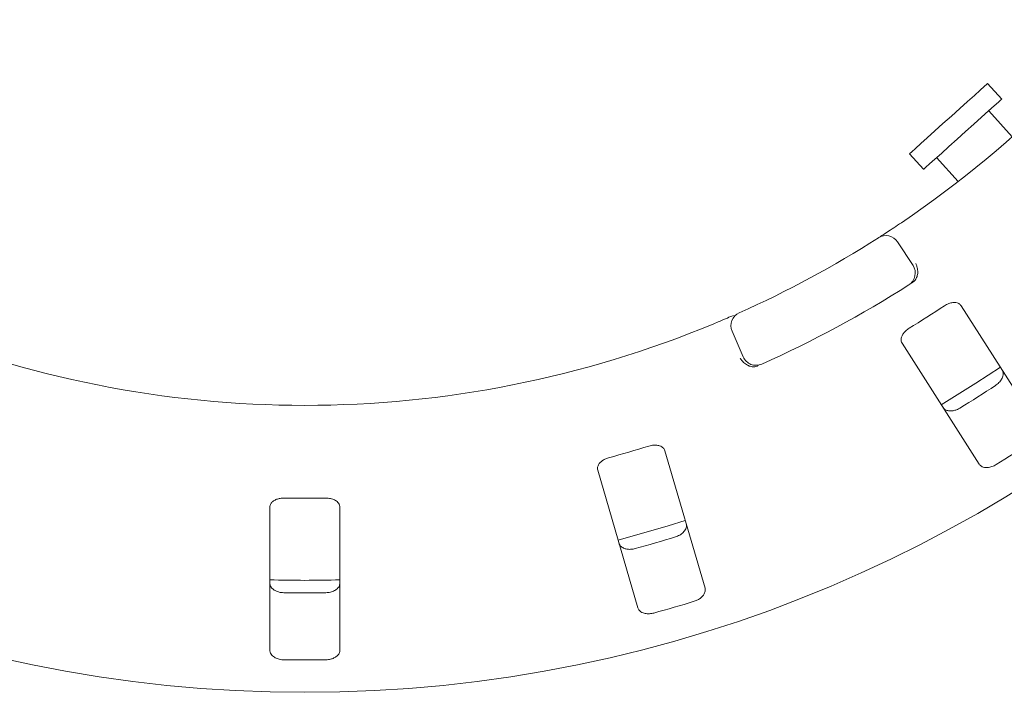
# Paper-space layout 'Blatt2' of a CAD drawing. Units: millimetres. Extents: x 5 to 415, y 5 to 292.
# Drawn here: x 95 to 104, y 115 to 121 of the extents above; entities that cross this region are included whole.
import ezdxf

# ---------------------------------------------------------------- set-up
doc = ezdxf.new("R2010")
doc.units = ezdxf.units.MM

psp = doc.layouts.new('Blatt2')

# ---------------------------------------------------------------- linework, layer by layer
at = {"color": 7, "linetype": 'Continuous', "lineweight": 15}
for p, q in [((103.58406, 120.10414), (103.4586, 120.24348)), ((103.67691, 119.76751), (103.46794, 119.99959)), ((102.7619, 119.61617), (102.88736, 119.47683)), ((103.00348, 119.58138), (103.19591, 119.36766)), ((102.65533, 118.82816), (102.79272, 118.61927)), ((103.90977, 117.18018), (103.22242, 118.2591)), ((101.27773, 117.80239), (101.1787, 118.03197)), ((102.6953, 117.92329), (103.38265, 116.84437)), ((100.93715, 115.73633), (100.57917, 116.96448)), ((99.97914, 116.78959), (100.33712, 115.56143)), ((97.05425, 116.46124), (97.05425, 115.18198)), ((97.67925, 115.18198), (97.67925, 116.46124))]:
    psp.add_line(p, q, dxfattribs=at)
at = {"color": 7, "linetype": 'Continuous', "lineweight": 15, "flags": 128}
for points in [[(102.7619, 119.61617), (102.7647, 119.61869), (102.78226, 119.6345), (102.81515, 119.66412), (102.86185, 119.70616), (102.92016, 119.75866), (102.98735, 119.81917), (103.06029, 119.88485), (103.13557, 119.95263), (103.20967, 120.01934), (103.27911, 120.08187), (103.34066, 120.13729), (103.39144, 120.18301), (103.42907, 120.21689), (103.45179, 120.23735), (103.4586, 120.24348)], [(102.88736, 119.47683), (102.89016, 119.47935), (102.90772, 119.49516), (102.94062, 119.52478), (102.98731, 119.56682), (103.04562, 119.61932), (103.11281, 119.67983), (103.18576, 119.74551), (103.26103, 119.81329), (103.33513, 119.88), (103.40458, 119.94253), (103.46613, 119.99795), (103.5169, 120.04367), (103.55453, 120.07755), (103.57725, 120.09801), (103.58406, 120.10414)], [(103.04442, 117.37469), (103.35268, 117.56596), (103.57201, 117.7108)], [(100.16094, 116.16525), (100.60748, 116.29188), (100.76114, 116.34019)]]:
    psp.add_lwpolyline(points, dxfattribs=at)
at = {"color": 7, "linetype": 'Continuous', "lineweight": 15}
psp.add_circle((97.36675, 126.86905), 12.0625, dxfattribs=at)
for centre, radius, start, end in [((97.36675, 126.86905), 9.5, 304.077455, 349.255878), ((102.55089, 118.75947), 0.125, 33.333333, 122.589211), ((97.36675, 126.86905), 9.5, 294.077455, 302.589211), ((102.68828, 118.55058), 0.125, 302.608051, 33.333333), ((97.36675, 126.86905), 10, 294.058616, 302.608051), ((97.36675, 126.86905), 10.33, 301.459966, 303.540034), ((101.29348, 118.08148), 0.125, 114.077455, 203.333333), ((97.36675, 126.86905), 9.5, 247.410789, 292.589211), ((101.3925, 117.8519), 0.125, 203.333333, 294.058616), ((97.36675, 126.86905), 11.17467, 301.538588, 303.461412), ((97.36675, 126.86905), 11.77375, 301.587511, 303.412489), ((97.36675, 126.86905), 10.33, 285.209966, 287.290034), ((97.36675, 126.86905), 10.33, 268.959966, 271.040034), ((97.36675, 126.86905), 11.17467, 285.288588, 287.211412), ((97.36675, 126.86905), 11.0625, 268.381074, 271.619215), ((97.36675, 126.86905), 11.17467, 269.038588, 270.961412), ((97.36675, 126.86905), 11.77375, 285.337511, 287.162489), ((97.36675, 126.86905), 11.77375, 269.087511, 270.912489)]:
    psp.add_arc(centre, radius, start, end, dxfattribs=at)
for points, knots in [([(102.48357, 118.86479), (102.48458, 118.86544), (102.48712, 118.86706), (102.51197, 118.88298), (102.55877, 118.91328), (102.62059, 118.95388), (102.6667, 118.9849), (102.68973, 119.00038)], [0, 0, 0, 0, 0.1422932, 0.3579757, 0.5727915, 0.786687, 1, 1, 1, 1]), ([(102.81751, 118.49502), (102.82278, 118.50575), (102.83333, 118.5272), (102.83641, 118.56779), (102.83036, 118.60451), (102.82216, 118.62653), (102.81821, 118.63508), (102.81812, 118.63529)], [0, 0, 0, 0, 0.26926414, 0.53840118, 0.81168393, 0.99549112, 1, 1, 1, 1]), ([(102.81751, 118.49502), (102.81337, 118.48949), (102.80468, 118.47787), (102.79123, 118.46852), (102.78419, 118.46361)], [0, 0, 0, 0, 0.4759479, 1, 1, 1, 1]), ([(103.22242, 118.2591), (103.21654, 118.26595), (103.20348, 118.28115), (103.17021, 118.2897), (103.13074, 118.28562), (103.09836, 118.27384), (103.08026, 118.26268), (103.07428, 118.259)], [0, 0, 0, 0, 0.2271985, 0.5045561, 0.7026864, 0.9018079, 1, 1, 1, 1]), ([(101.01591, 118.09787), (101.03266, 118.10487), (101.07491, 118.12253), (101.13867, 118.14986), (101.1734, 118.16508), (101.19037, 118.17252)], [0, 0, 0, 0, 0.2513329, 0.6339681, 1, 1, 1, 1]), ([(102.75801, 118.05751), (102.75277, 118.05409), (102.73764, 118.04422), (102.71598, 118.02401), (102.69689, 117.99735), (102.6861, 117.9685), (102.6856, 117.9427), (102.69242, 117.92906), (102.6953, 117.92329)], [0, 0, 0, 0, 0.0873083, 0.2521913, 0.4232089, 0.6147649, 0.8371528, 1, 1, 1, 1]), ([(101.36791, 117.71341), (101.35604, 117.7149), (101.3323, 117.71788), (101.29669, 117.73763), (101.26935, 117.76287), (101.25547, 117.7818), (101.25051, 117.78978), (101.25039, 117.78997)], [0, 0, 0, 0, 0.2694352, 0.5387598, 0.8120559, 0.9954912, 1, 1, 1, 1]), ([(101.41247, 117.72399), (101.40523, 117.72113), (101.3916, 117.71573), (101.37632, 117.71337), (101.3692, 117.7134), (101.36791, 117.71341)], [0, 0, 0, 0, 0.4812583, 0.9062813, 1, 1, 1, 1]), ([(103.58776, 117.68563), (103.59151, 117.67736), (103.59986, 117.65892), (103.59428, 117.6241), (103.57475, 117.58827), (103.5509, 117.56258), (103.53354, 117.55029), (103.52819, 117.5465)], [0, 0, 0, 0, 0.22527268, 0.5023872, 0.70520276, 0.90917314, 1, 1, 1, 1]), ([(103.21192, 117.34502), (103.20712, 117.34225), (103.19222, 117.33365), (103.16506, 117.32351), (103.13207, 117.31812), (103.1001, 117.32104), (103.07497, 117.33199), (103.06496, 117.34445), (103.06064, 117.34982)], [0, 0, 0, 0, 0.07660722, 0.23820364, 0.4084915, 0.60193468, 0.82825927, 1, 1, 1, 1]), ([(100.57917, 116.96448), (100.57544, 116.9727), (100.56716, 116.99096), (100.53761, 117.00847), (100.49857, 117.0156), (100.4642, 117.01335), (100.44369, 117.0077), (100.43692, 117.00584)], [0, 0, 0, 0, 0.2271976, 0.5045554, 0.7026861, 0.9018085, 1, 1, 1, 1]), ([(100.0769, 116.9009), (100.07092, 116.89909), (100.05363, 116.89384), (100.02718, 116.8805), (100.00139, 116.86025), (99.98296, 116.83557), (99.97526, 116.81094), (99.97799, 116.79593), (99.97914, 116.78959)], [0, 0, 0, 0, 0.0873073, 0.2521918, 0.4232097, 0.6147652, 0.8371532, 1, 1, 1, 1]), ([(103.38265, 116.84437), (103.38856, 116.83748), (103.40175, 116.82212), (103.43564, 116.81249), (103.47635, 116.81509), (103.50968, 116.82588), (103.52815, 116.83643), (103.53385, 116.83969)], [0, 0, 0, 0, 0.2253206, 0.5024574, 0.7051471, 0.9089925, 1, 1, 1, 1]), ([(97.17925, 116.54075), (97.17135, 116.54061), (97.15142, 116.54024), (97.12093, 116.53362), (97.09113, 116.5204), (97.06761, 116.50086), (97.05579, 116.48006), (97.05465, 116.46617), (97.05425, 116.46124)], [0, 0, 0, 0, 0.1101678, 0.2780279, 0.451277, 0.6470656, 0.8747911, 1, 1, 1, 1]), ([(97.67925, 116.46124), (97.67797, 116.47018), (97.67512, 116.49002), (97.65165, 116.5151), (97.61618, 116.53287), (97.58254, 116.54034), (97.56128, 116.54065), (97.55425, 116.54075)], [0, 0, 0, 0, 0.2271983, 0.5045554, 0.7026858, 0.9018082, 1, 1, 1, 1]), ([(100.76945, 116.31169), (100.77073, 116.3027), (100.77359, 116.28266), (100.75849, 116.2508), (100.7297, 116.22186), (100.69962, 116.20387), (100.67951, 116.19693), (100.67332, 116.19479)], [0, 0, 0, 0, 0.2252718, 0.5023873, 0.705202, 0.9091727, 1, 1, 1, 1]), ([(100.3133, 116.08986), (100.30792, 116.08854), (100.29121, 116.08445), (100.2623, 116.08232), (100.22912, 116.08638), (100.19924, 116.09813), (100.17818, 116.11567), (100.17206, 116.13043), (100.16941, 116.1368)], [0, 0, 0, 0, 0.0766065, 0.2382016, 0.4084909, 0.6019341, 0.8282585, 1, 1, 1, 1]), ([(97.17925, 115.69596), (97.17134, 115.69639), (97.15139, 115.69749), (97.12099, 115.7054), (97.09106, 115.7201), (97.06722, 115.74125), (97.05565, 115.7628), (97.0546, 115.77672), (97.05425, 115.78129)], [0, 0, 0, 0, 0.109552, 0.2761118, 0.4503601, 0.6507309, 0.8852024, 1, 1, 1, 1]), ([(97.67925, 115.78129), (97.67797, 115.7723), (97.6751, 115.75226), (97.65169, 115.72589), (97.61596, 115.70616), (97.58204, 115.69732), (97.5608, 115.69628), (97.55425, 115.69596)], [0, 0, 0, 0, 0.22527142, 0.5023866, 0.70520199, 0.90917182, 1, 1, 1, 1]), ([(100.84098, 115.61957), (100.84624, 115.62135), (100.86256, 115.62687), (100.88811, 115.6406), (100.91391, 115.66183), (100.93279, 115.68775), (100.94111, 115.71383), (100.93834, 115.72955), (100.93715, 115.73633)], [0, 0, 0, 0, 0.0768658, 0.2385414, 0.4088511, 0.6022494, 0.828486, 1, 1, 1, 1]), ([(100.33712, 115.56143), (100.34087, 115.55317), (100.34922, 115.53473), (100.37907, 115.516), (100.41888, 115.5071), (100.4539, 115.50813), (100.47458, 115.5131), (100.48096, 115.51463)], [0, 0, 0, 0, 0.22532, 0.5024581, 0.705147, 0.9089928, 1, 1, 1, 1]), ([(97.05425, 115.18198), (97.05554, 115.17299), (97.0584, 115.15295), (97.08181, 115.12663), (97.11754, 115.10694), (97.15145, 115.09813), (97.1727, 115.09711), (97.17925, 115.0968)], [0, 0, 0, 0, 0.2253195, 0.5024581, 0.7051476, 0.9089932, 1, 1, 1, 1]), ([(97.55425, 115.0968), (97.56216, 115.09722), (97.58211, 115.0983), (97.61252, 115.10619), (97.64244, 115.12084), (97.66627, 115.14195), (97.67785, 115.16349), (97.6789, 115.1774), (97.67925, 115.18198)], [0, 0, 0, 0, 0.1095648, 0.2761504, 0.4503711, 0.6506252, 0.8849349, 1, 1, 1, 1])]:
    psp.add_open_spline(points, degree=3, knots=knots, dxfattribs=at)

doc.saveas('drawing.dxf')
